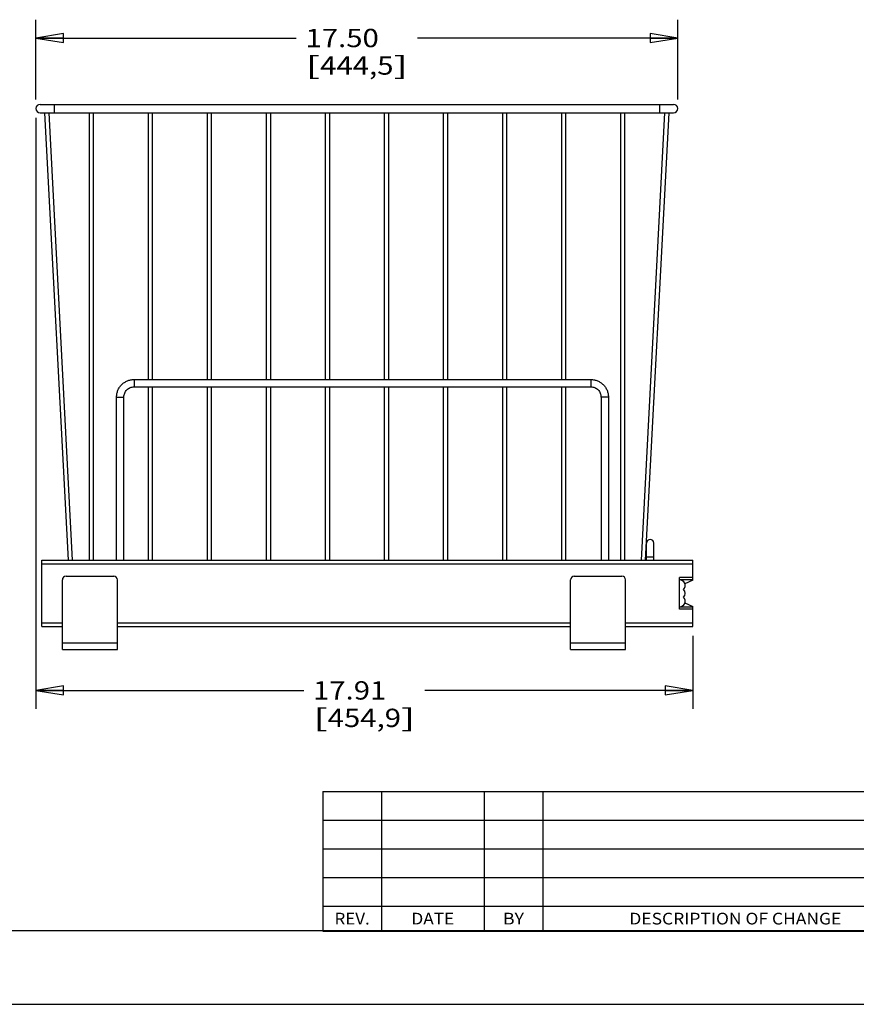
# Model space of a CAD drawing. Units: inches. Extents: x 0 to 17, y 0 to 11.
# Drawn here: x 5.4 to 11.1, y 0 to 6.7 of the extents above; entities that cross this region are included whole.
import ezdxf
from ezdxf.enums import TextEntityAlignment as Align

# ---------------------------------------------------------------- set-up
doc = ezdxf.new("R2010")
doc.units = ezdxf.units.IN
doc.header["$LTSCALE"] = 0.935
doc.header["$MEASUREMENT"] = 0
doc.layers.get('0').update_dxf_attribs({"linetype": 'CONTINUOUS'})
doc.styles.get("Standard").update_dxf_attribs({"font": 'bluprnt.ttf'})
doc.styles.add('TEXTSTYLE_8', font='cgomg.ttf')
doc.dimstyles.new('DIMSTYLE_1', dxfattribs={"dimtxt": 0.125, "dimasz": 0.1875, "dimexe": 0.125, "dimexo": 0.0625, "dimgap": 0.0625, "dimtad": 0, "dimtih": 1, "dimtoh": 1, "dimlfac": 4, "dimzin": 4, "dimdsep": 46, "dimtxsty": 'Standard', "dimblk": 'CLOSED', "dimblk1": 'CLOSED', "dimblk2": 'CLOSED', "dimcen": 0.09, "dimadec": 3, "dimazin": 1, "dimtfac": 1, "dimtdec": 3, "dimtofl": 0, "dimtmove": 0, "dimatfit": 3, "dimldrblk": 'CLOSED', "dimfxl": 0, "dimtolj": 1, "dimtzin": 4, "dimarcsym": 0})

# ---------------------------------------------------------------- blocks, each defined once
blk = doc.blocks.new('_CLOSED')
at = {"color": 0, "linetype": 'ByBlock'}
for p, q in [((0, 0), (-1, 0.167)), ((-1, 0.167), (-1, -0.167)), ((-1, -0.167), (0, 0)), ((-1, 0), (0, 0))]:
    blk.add_line(p, q, dxfattribs=at)
blk = doc.blocks.new('*D13')
at = {"color": 7, "linetype": 'Continuous'}
for p, q in [((5.4945, 6.0458), (5.4945, 2.0157)), ((9.9718, 2.5137), (9.9718, 2.0157)), ((5.4945, 2.1407), (7.3206, 2.1407)), ((9.9718, 2.1407), (8.1456, 2.1407))]:
    blk.add_line(p, q, dxfattribs=at)
at = {"color": 7, "linetype": 'Continuous', "xscale": 0.1875, "yscale": 0.1875, "zscale": 0.1875, "rotation": 180}
blk.add_blockref('_CLOSED', (5.4945, 2.1407), dxfattribs=at)
at = {"color": 7, "linetype": 'Continuous', "xscale": 0.1875, "yscale": 0.1875, "zscale": 0.1875}
blk.add_blockref('_CLOSED', (9.9718, 2.1407), dxfattribs=at)
at = {"color": 7, "linetype": 'Continuous'}
for s, p, p2 in [('17.91', (7.3831, 2.0782), (7.8831, 2.0782)), ('[', (7.3831, 1.8907), (7.4831, 1.8907)), ('454,9', (7.4831, 1.8907), (7.9831, 1.8907)), (']', (7.9831, 1.8907), (8.0831, 1.8907))]:
    blk.add_text(s, height=0.125, dxfattribs=at).set_placement(p, p2, align=Align.FIT)
blk = doc.blocks.new('*D15')
at = {"color": 7, "linetype": 'Continuous'}
for p, q in [((5.4945, 6.1708), (5.4945, 6.7145)), ((9.8695, 6.1708), (9.8695, 6.7145)), ((5.4945, 6.5895), (7.2695, 6.5895)), ((9.8695, 6.5895), (8.0945, 6.5895))]:
    blk.add_line(p, q, dxfattribs=at)
at = {"color": 7, "linetype": 'Continuous', "xscale": 0.1875, "yscale": 0.1875, "zscale": 0.1875, "rotation": 180}
blk.add_blockref('_CLOSED', (5.4945, 6.5895), dxfattribs=at)
at = {"color": 7, "linetype": 'Continuous', "xscale": 0.1875, "yscale": 0.1875, "zscale": 0.1875}
blk.add_blockref('_CLOSED', (9.8695, 6.5895), dxfattribs=at)
at = {"color": 7, "linetype": 'Continuous'}
for s, p, p2 in [('17.50', (7.332, 6.527), (7.832, 6.527)), ('[', (7.332, 6.3395), (7.432, 6.3395)), ('444,5', (7.432, 6.3395), (7.932, 6.3395)), (']', (7.932, 6.3395), (8.032, 6.3395))]:
    blk.add_text(s, height=0.125, dxfattribs=at).set_placement(p, p2, align=Align.FIT)

msp = doc.modelspace()

# ---------------------------------------------------------------- linework, layer by layer
at = {"color": 7, "linetype": 'Continuous'}
for p, q in [((5.5233, 6.137), (9.8408, 6.137)), ((5.5233, 6.0795), (9.8408, 6.0795)), ((5.5535, 6.0795), (5.7134, 3.0287)), ((5.5821, 6.0795), (5.7419, 3.0287)), ((5.8565, 6.0795), (5.8565, 3.0287)), ((5.885, 6.0795), (5.885, 3.0287)), ((6.259, 6.0795), (6.259, 4.2605)), ((6.2875, 6.0795), (6.2875, 4.2605)), ((6.6615, 6.0795), (6.6615, 4.2605)), ((6.69, 6.0795), (6.69, 4.2605)), ((7.064, 6.0795), (7.064, 4.2605)), ((7.0925, 6.0795), (7.0925, 4.2605)), ((7.4665, 6.0795), (7.4665, 4.2605)), ((7.495, 6.0795), (7.495, 4.2605)), ((7.869, 6.0795), (7.869, 4.2605)), ((7.8975, 6.0795), (7.8975, 4.2605)), ((8.2715, 6.0795), (8.2715, 4.2605)), ((8.3, 6.0795), (8.3, 4.2605)), ((8.674, 6.0795), (8.674, 4.2605)), ((8.7025, 6.0795), (8.7025, 4.2605)), ((9.0765, 6.0795), (9.0765, 4.2605)), ((9.105, 6.0795), (9.105, 4.2605)), ((9.479, 6.0795), (9.479, 3.0287)), ((9.5075, 6.0795), (9.5075, 3.0287)), ((9.6221, 3.0287), (9.782, 6.0795)), ((9.6506, 3.0287), (9.8105, 6.0795)), ((6.163, 4.2605), (9.278, 4.2605)), ((6.163, 4.2105), (9.278, 4.2105)), ((6.259, 4.2105), (6.259, 3.0287)), ((6.2875, 4.2105), (6.2875, 3.0287)), ((6.6615, 4.2105), (6.6615, 3.0287)), ((6.69, 4.2105), (6.69, 3.0287)), ((7.064, 4.2105), (7.064, 3.0287)), ((7.0925, 4.2105), (7.0925, 3.0287)), ((7.4665, 4.2105), (7.4665, 3.0287)), ((7.495, 4.2105), (7.495, 3.0287)), ((7.869, 4.2105), (7.869, 3.0287)), ((7.8975, 4.2105), (7.8975, 3.0287)), ((8.2715, 4.2105), (8.2715, 3.0287)), ((8.3, 4.2105), (8.3, 3.0287)), ((8.674, 4.2105), (8.674, 3.0287)), ((8.7025, 4.2105), (8.7025, 3.0287)), ((9.0765, 4.2105), (9.0765, 3.0287)), ((9.105, 4.2105), (9.105, 3.0287)), ((6.0443, 3.0287), (6.0443, 4.1419)), ((6.0943, 3.0287), (6.0943, 4.1419)), ((9.3468, 4.1419), (9.3468, 3.0287)), ((9.3968, 4.1419), (9.3968, 3.0287)), ((9.6568, 3.0287), (9.6568, 3.1455)), ((9.7068, 3.0287), (9.7068, 3.1455)), ((5.5343, 2.5762), (5.5343, 3.0287)), ((5.5343, 3.0287), (9.9718, 3.0287)), ((9.9718, 2.9099), (9.9718, 3.0287)), ((5.6743, 2.4199), (5.6743, 2.8949)), ((5.6993, 2.9199), (6.0243, 2.9199)), ((6.0493, 2.4199), (6.0493, 2.8949)), ((9.1393, 2.4199), (9.1393, 2.8949)), ((9.1643, 2.9199), (9.4893, 2.9199)), ((9.5143, 2.4199), (9.5143, 2.8949)), ((9.9718, 2.9099), (9.8818, 2.9099)), ((9.8818, 2.6949), (9.8818, 2.9099)), ((9.9718, 2.8956), (9.8818, 2.8956)), ((9.9718, 2.8924), (9.9186, 2.8679)), ((9.9718, 2.8924), (9.9718, 2.9096)), ((9.9718, 2.7092), (9.8818, 2.7092)), ((9.9718, 2.6949), (9.8818, 2.6949)), ((9.9186, 2.737), (9.9718, 2.7124)), ((9.9718, 2.6952), (9.9718, 2.7124)), ((9.9718, 2.5762), (9.9718, 2.6949)), ((5.5343, 2.5762), (5.6743, 2.5762)), ((6.0493, 2.5762), (9.1393, 2.5762)), ((9.5143, 2.5762), (9.9718, 2.5762)), ((5.6743, 2.4199), (6.0493, 2.4199)), ((9.1393, 2.4199), (9.5143, 2.4199)), ((7.45, 1.4506), (11.575, 1.4506)), ((7.45, 1.4506), (7.45, 0.4993)), ((7.85, 1.4506), (7.85, 0.4993)), ((8.55, 1.4506), (8.55, 0.4993)), ((8.95, 1.4506), (8.95, 0.4993)), ((7.45, 1.2553), (11.575, 1.2553)), ((7.45, 1.06), (11.575, 1.06)), ((7.45, 0.8646), (11.575, 0.8646)), ((7.45, 0.6693), (11.575, 0.6693)), ((16.5, 0.5), (0.5, 0.5)), ((7.45, 0.4993), (11.575, 0.4993)), ((0, 0), (17, 0))]:
    msp.add_line(p, q, dxfattribs=at)
at = {"color": 9, "linetype": 'Continuous'}
for p, q in [((5.6195, 6.137), (5.6195, 6.0795)), ((9.7445, 6.137), (9.7445, 6.0795)), ((6.163, 4.2605), (6.163, 4.2105)), ((9.278, 4.2605), (9.278, 4.2105)), ((9.6568, 3.0518), (9.7068, 3.0518)), ((5.5343, 3.0037), (9.9718, 3.0037)), ((5.5343, 2.6012), (5.6743, 2.6012)), ((6.0493, 2.6012), (9.1393, 2.6012)), ((9.5143, 2.6012), (9.9718, 2.6012)), ((5.6743, 2.4649), (6.0493, 2.4649)), ((9.1393, 2.4649), (9.5143, 2.4649))]:
    msp.add_line(p, q, dxfattribs=at)
at = {"color": 7, "linetype": 'Continuous'}
for centre, radius, start, end in [((5.5233, 6.1083), 0.0288, 90, 270), ((9.8408, 6.1083), 0.0288, 270, 90), ((9.6818, 3.1455), 0.025, 0, 180), ((5.6993, 2.8949), 0.025, 90, 180), ((6.0243, 2.8949), 0.025, 0, 90), ((9.1643, 2.8949), 0.025, 90, 180), ((9.4893, 2.8949), 0.025, 0, 90), ((9.8818, 2.8562), 0.0387, 316.08834, 90), ((9.8818, 2.8024), 0.0387, 316.08834, 43.91166), ((9.8818, 2.7487), 0.0387, 270, 43.91166)]:
    msp.add_arc(centre, radius, start, end, dxfattribs=at)
for points, knots in [([(6.0443, 4.1419), (6.0443, 4.1497), (6.0458, 4.1652), (6.0526, 4.1876), (6.0637, 4.2082), (6.0785, 4.2263), (6.0966, 4.2412), (6.1173, 4.2522), (6.1397, 4.259), (6.1553, 4.2605), (6.163, 4.2605)], [0, 0, 0, 0, 0.124904, 0.249911, 0.374855, 0.499849, 0.624866, 0.749875, 0.874981, 1, 1, 1, 1]), ([(9.278, 4.2605), (9.2858, 4.2605), (9.3013, 4.259), (9.3237, 4.2522), (9.3444, 4.2412), (9.3625, 4.2263), (9.3774, 4.2082), (9.3884, 4.1876), (9.3952, 4.1652), (9.3968, 4.1497), (9.3968, 4.1419)], [0, 0, 0, 0, 0.125019, 0.250125, 0.375134, 0.500151, 0.625145, 0.750089, 0.875096, 1, 1, 1, 1]), ([(6.0943, 4.1419), (6.0943, 4.1464), (6.0952, 4.1554), (6.0991, 4.1683), (6.1055, 4.1803), (6.1141, 4.1907), (6.1246, 4.1993), (6.1365, 4.2057), (6.1495, 4.2096), (6.1585, 4.2105), (6.163, 4.2105)], [0, 0, 0, 0, 0.124725, 0.249708, 0.374592, 0.499549, 0.624576, 0.749655, 0.874929, 1, 1, 1, 1]), ([(9.278, 4.2105), (9.2825, 4.2105), (9.2915, 4.2096), (9.3045, 4.2057), (9.3165, 4.1993), (9.327, 4.1907), (9.3356, 4.1803), (9.342, 4.1683), (9.3459, 4.1554), (9.3468, 4.1464), (9.3468, 4.1419)], [0, 0, 0, 0, 0.125071, 0.250345, 0.375424, 0.500451, 0.625408, 0.750292, 0.875275, 1, 1, 1, 1])]:
    msp.add_open_spline(points, degree=3, knots=knots, dxfattribs=at)
at = {"color": 9, "linetype": 'Continuous'}
for points, knots in [([(6.0443, 4.1419), (6.0443, 4.1419), (6.0445, 4.1417), (6.0448, 4.1416), (6.0454, 4.1415), (6.0462, 4.1414), (6.0473, 4.1413), (6.0491, 4.1411), (6.0518, 4.1409), (6.0556, 4.1408), (6.0598, 4.1406), (6.0645, 4.1406), (6.0677, 4.1405), (6.0693, 4.1405)], [0, 0, 0, 0, 0.007166, 0.022392, 0.046713, 0.080067, 0.122105, 0.172439, 0.296299, 0.447138, 0.619437, 0.806565, 1, 1, 1, 1]), ([(6.0693, 4.1405), (6.0709, 4.1405), (6.0741, 4.1406), (6.0787, 4.1406), (6.083, 4.1408), (6.0867, 4.1409), (6.0894, 4.1411), (6.0912, 4.1413), (6.0923, 4.1414), (6.0931, 4.1415), (6.0937, 4.1416), (6.0941, 4.1417), (6.0943, 4.1419), (6.0943, 4.1419)], [0, 0, 0, 0, 0.193435, 0.380563, 0.552862, 0.703701, 0.827561, 0.877895, 0.919933, 0.953287, 0.977608, 0.992834, 1, 1, 1, 1]), ([(9.3718, 4.1405), (9.3702, 4.1405), (9.367, 4.1406), (9.3623, 4.1406), (9.3581, 4.1408), (9.3543, 4.1409), (9.3516, 4.1411), (9.3498, 4.1413), (9.3487, 4.1414), (9.3479, 4.1415), (9.3473, 4.1416), (9.347, 4.1417), (9.3468, 4.1419), (9.3468, 4.1419)], [0, 0, 0, 0, 0.193435, 0.380563, 0.552862, 0.703701, 0.827561, 0.877895, 0.919933, 0.953287, 0.977608, 0.992834, 1, 1, 1, 1]), ([(9.3968, 4.1419), (9.3968, 4.1419), (9.3966, 4.1417), (9.3962, 4.1416), (9.3956, 4.1415), (9.3948, 4.1414), (9.3937, 4.1413), (9.3919, 4.1411), (9.3892, 4.1409), (9.3855, 4.1408), (9.3812, 4.1406), (9.3766, 4.1406), (9.3734, 4.1405), (9.3718, 4.1405)], [0, 0, 0, 0, 0.007166, 0.022392, 0.046713, 0.080067, 0.122105, 0.172439, 0.296299, 0.447138, 0.619437, 0.806565, 1, 1, 1, 1])]:
    msp.add_open_spline(points, degree=3, knots=knots, dxfattribs=at)

# ---------------------------------------------------------------- texts
at = {"color": 7, "linetype": 'Continuous', "style": 'TEXTSTYLE_8'}
for s, p, p2 in [('REV.', (7.53, 0.5443), (7.77, 0.5443)), ('DATE', (8.0542, 0.5443), (8.3458, 0.5443)), ('BY', (8.6787, 0.5443), (8.8212, 0.5443)), ('DESCRIPTION OF CHANGE', (9.5398, 0.5443), (10.9851, 0.5443))]:
    msp.add_text(s, height=0.08, dxfattribs=at).set_placement(p, p2, align=Align.FIT)

# ---------------------------------------------------------------- dimensions: what is measured, and where the dimension line sits
at = {"color": 7, "linetype": 'Continuous'}
dim = msp.add_linear_dim(base=(9.8695, 6.5895), p1=(5.4945, 6.1083), p2=(9.8695, 6.1083), text='<>\\P[]', dimstyle='DIMSTYLE_1', dxfattribs=at)
dim.commit()
dim.dimension.update_dxf_attribs({"geometry": '*D15', "text_midpoint": (7.682, 6.4957), "dimtype": 160})
dim = msp.add_linear_dim(base=(5.4945, 2.1407), p1=(9.9718, 2.5762), p2=(5.4945, 6.1083), angle=180, text='<>\\P[]', dimstyle='DIMSTYLE_1', dxfattribs=at)
dim.commit()
dim.dimension.update_dxf_attribs({"geometry": '*D13', "text_midpoint": (7.7331, 2.047), "dimtype": 160})

doc.saveas('drawing.dxf')
